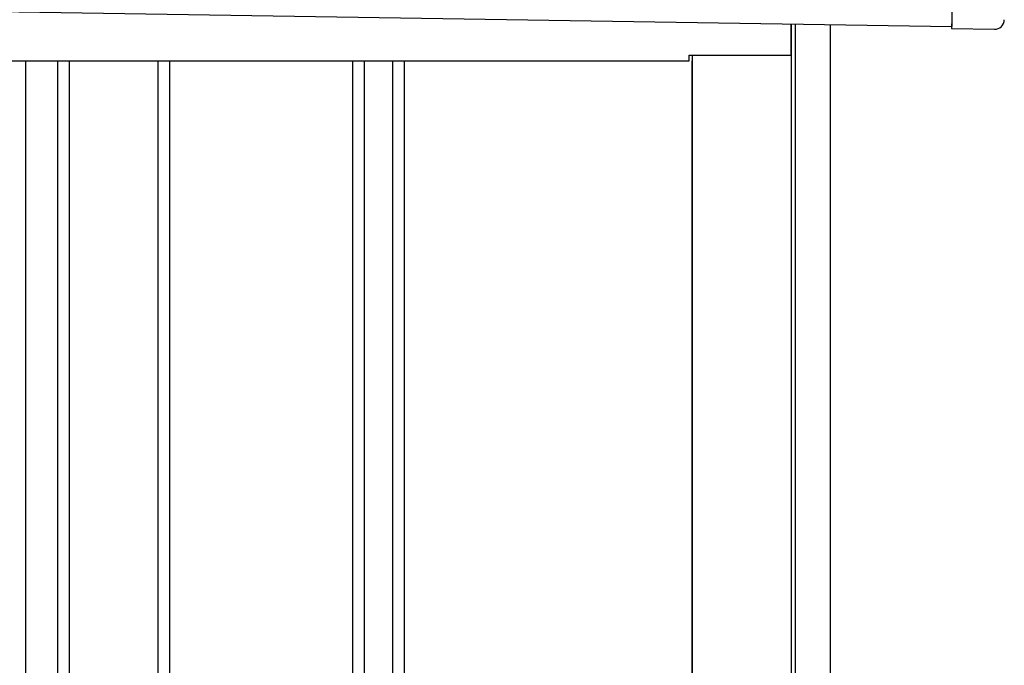
# Model space of a CAD drawing. Extents: x 543 to 20719, y 184 to 14052.
# Drawn here: x 8296 to 8802, y 12646 to 12979 of the extents above; entities that cross this region are included whole.
import ezdxf

# ---------------------------------------------------------------- set-up
doc = ezdxf.new("R2010")
doc.units = 0
doc.header["$LTSCALE"] = 50
doc.header["$MEASUREMENT"] = 0
for name, color, linetype in [('上枠左右A1_5', 1, 'CONTINUOUS'), ('壁パネル', 2, 'CONTINUOUS'), ('柱後', 3, 'CONTINUOUS'), ('鼻隠し後コーナー', 4, 'CONTINUOUS')]:
    doc.layers.add(name, color=color, linetype=linetype)

msp = doc.modelspace()

# ---------------------------------------------------------------- linework, layer by layer
at = {"layer": '上枠左右A1_5'}
for p, q in [((8777.14, 13114.92), (8774.9, 12974.94)), ((5730.92, 13023.64), (8774.9, 12974.94)), ((8692.41, 12960.26), (8692.41, 12976.26)), ((5869.91, 12957.26), (8639.91, 12957.26)), ((8639.91, 12957.26), (8639.91, 12960.26)), ((8639.91, 12960.26), (8692.41, 12960.26))]:
    msp.add_line(p, q, dxfattribs=at)
at = {"layer": '壁パネル'}
for p, q in [((8298.67, 12957.26), (8298.67, 10861.26)), ((8315.04, 12957.26), (8315.04, 10861.26)), ((8321.04, 12957.26), (8321.04, 10861.26)), ((8366.68, 12957.26), (8366.68, 10861.26)), ((8372.68, 12957.26), (8372.68, 10861.26)), ((8466.79, 12957.26), (8466.79, 10861.26)), ((8472.79, 12957.26), (8472.79, 10861.26)), ((8487.43, 12957.26), (8487.43, 10861.26)), ((8493.43, 12957.26), (8493.43, 10861.26)), ((8641.36, 12957.26), (8641.36, 10860.26))]:
    msp.add_line(p, q, dxfattribs=at)
at = {"layer": '柱後'}
for p, q in [((8692.51, 10810.26), (8692.51, 12976.26)), ((8694.51, 10810.26), (8694.51, 12976.22)), ((8712.51, 10810.26), (8712.51, 12975.89)), ((8641.51, 12960.26), (8641.51, 10860.26))]:
    msp.add_line(p, q, dxfattribs=at)
at = {"layer": '鼻隠し後コーナー', "linetype": 'Continuous'}
for p, q in [((8774.97, 12978.94), (8774.89, 12973.94)), ((8774.89, 12973.94), (8796.88, 12973.59))]:
    msp.add_line(p, q, dxfattribs=at)
msp.add_arc((8796.96, 12978.59), 5, 269.0833, 359.0833, dxfattribs=at)

doc.saveas('drawing.dxf')
